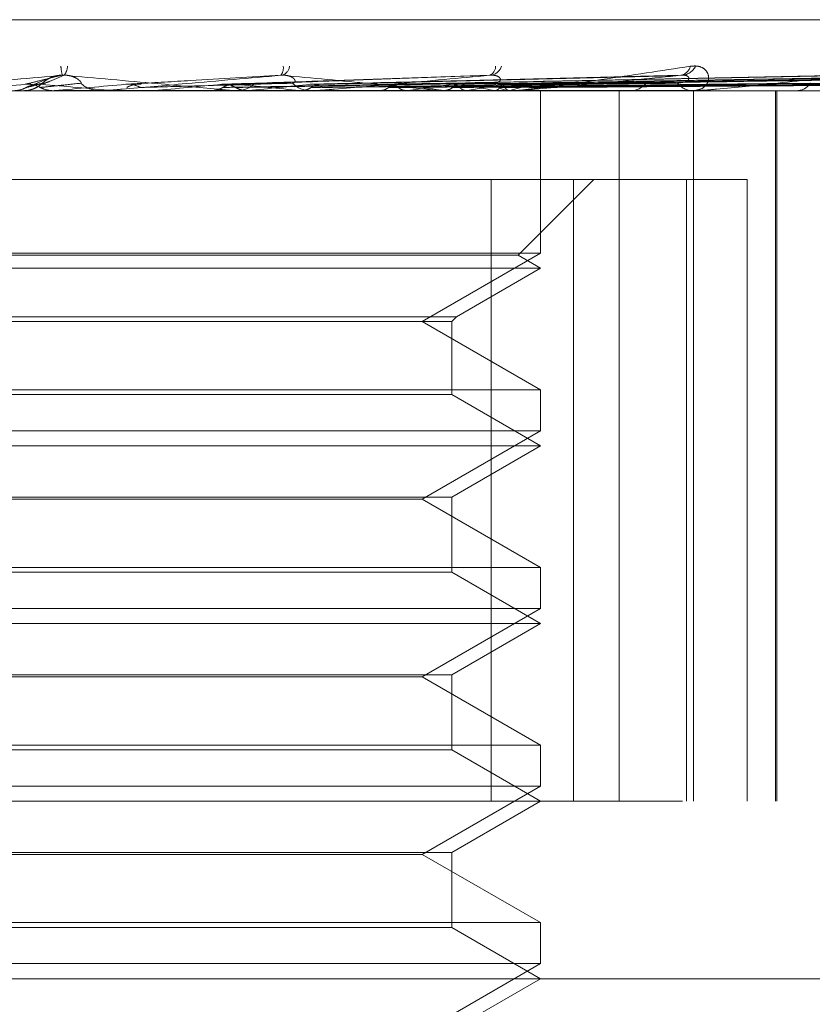
# Model space of a CAD drawing. Units: inches. Extents: x 0 to 23.4, y 0 to 16.5.
# Drawn here: x 7.7 to 7.7, y 12.3 to 12.4 of the extents above; entities that cross this region are included whole.
import ezdxf

# ---------------------------------------------------------------- set-up
doc = ezdxf.new("R2010")
doc.units = ezdxf.units.IN
doc.header["$MEASUREMENT"] = 0
doc.linetypes.add('HIDDEN', pattern=[0.07500000000000001, 0.05, -0.025])

msp = doc.modelspace()

# ---------------------------------------------------------------- linework, layer by layer
at = {"color": 7, "linetype": 'HIDDEN', "lineweight": 0}
for p, q in [((7.6309421776, 12.3766092897), (7.7370615466, 12.3766092897)), ((7.6859306504, 12.374054082), (7.6850696341, 12.3737071998)), ((7.7136277154, 12.3741262105), (7.6978007856, 12.3737410966)), ((7.72144104, 12.3741298786), (7.7010007766, 12.3737431122)), ((7.7274518576, 12.3741294306), (7.7037986423, 12.3737428681)), ((7.7318913089, 12.3741290741), (7.7058800315, 12.3737426734)), ((7.7345991922, 12.3741287637), (7.7071699743, 12.3737425034)), ((7.7354777483, 12.3741284712), (7.7076219624, 12.3737423429)), ((7.7013355284, 12.3737443762), (7.703989764, 12.3737929228)), ((7.7076228493, 12.3736042191), (7.7076230745, 12.3736373196)), ((7.7111178606, 12.3734596834), (7.6174892003, 12.3734596834)), ((7.6845728954, 12.3734596834), (7.6847005789, 12.3734596834)), ((7.6860549466, 12.3734641779), (7.6860037153, 12.3734608076)), ((7.6860037642, 12.3734596834), (7.6860037153, 12.3734608076)), ((7.6882897142, 12.3734641779), (7.6860549466, 12.3734641779)), ((7.6881871444, 12.3734596834), (7.6880598852, 12.3734596834)), ((7.6886630876, 12.3734641779), (7.6887134868, 12.3734608076)), ((7.6925584448, 12.3734641779), (7.6886630876, 12.3734641779)), ((7.6887134387, 12.3734596834), (7.6887134868, 12.3734608076)), ((7.6904714507, 12.3734641779), (7.6904219803, 12.3734608076)), ((7.6904220276, 12.3734596834), (7.6904219803, 12.3734608076)), ((7.6976399513, 12.3734641779), (7.6904714507, 12.3734641779)), ((7.6929614911, 12.3734641779), (7.6930090492, 12.3734608076)), ((7.6940245337, 12.3734596834), (7.6941496033, 12.3734596834)), ((7.6946541495, 12.3734641779), (7.694608228, 12.3734608076)), ((7.6969360927, 12.3734641779), (7.6969790908, 12.3734608076)), ((7.6975408856, 12.3734596834), (7.6974179178, 12.3734596834)), ((7.7064972947, 12.3734641779), (7.6974291574, 12.3734641779)), ((7.698181107, 12.3734641779), (7.6974291574, 12.3734641779)), ((7.6984518692, 12.3734641779), (7.6984111563, 12.3734608076)), ((7.7004432399, 12.3734641779), (7.700480124, 12.3734608076)), ((7.7013304411, 12.3734596838), (7.7014637636, 12.3734596834)), ((7.7017273504, 12.3734641779), (7.7016933176, 12.3734608076)), ((7.703113949, 12.3734596834), (7.7032318842, 12.3734596834)), ((7.7033561753, 12.3734641779), (7.7033856123, 12.3734608076)), ((7.7043622087, 12.3734641779), (7.704336086, 12.3734608076)), ((7.7055696178, 12.3734641779), (7.7055905437, 12.3734608076)), ((7.7062612135, 12.3734641779), (7.706243945, 12.3734608076)), ((7.7064053135, 12.3734596834), (7.7062910817, 12.3734596834)), ((7.714541617, 12.3734641779), (7.7063023213, 12.3734641779)), ((7.7070035678, 12.3734641779), (7.7070152264, 12.3734608076)), ((7.7073557297, 12.3734641779), (7.7073479396, 12.3734608076)), ((7.7076061986, 12.3734641779), (7.7076081685, 12.3734608076)), ((7.7076245293, 12.3662512578), (7.7076245293, 12.3734596834)), ((7.7111178606, 12.3419636204), (7.7111178606, 12.3734596834)), ((7.7455015664, 12.3734596834), (7.7111178606, 12.3734596834)), ((7.711512626, 12.3734596834), (7.7116191645, 12.3734596834)), ((7.7144600448, 12.3734596834), (7.7143586775, 12.3734596834)), ((7.7144066783, 12.3419636204), (7.7144066783, 12.3734596834)), ((7.7180390821, 12.3419636204), (7.7180390821, 12.3734596834)), ((7.7181023554, 12.3419636204), (7.7181023554, 12.3734596834)), ((7.6589241078, 12.3695226756), (7.7054308048, 12.3695226756)), ((7.7054308048, 12.3695226756), (7.7054308048, 12.3419636204)), ((7.7054308048, 12.3695226756), (7.7140959525, 12.3695226756)), ((7.7066261441, 12.3661620856), (7.709986734, 12.3695226756)), ((7.7090808563, 12.3419636204), (7.7090808563, 12.3695226756)), ((7.7140959525, 12.3695226756), (7.7140959525, 12.3419636204)), ((7.7167952984, 12.3695226756), (7.7140959525, 12.3695226756)), ((7.7167952984, 12.3419636204), (7.7167952984, 12.3695226756)), ((7.7076245293, 12.3662512578), (7.6603804348, 12.3662512578)), ((7.7066261441, 12.3661620856), (7.6826915637, 12.3661620856)), ((7.7023802348, 12.363223463), (7.7076245293, 12.3662512578)), ((7.7076245293, 12.3655856677), (7.7066261441, 12.3661620856)), ((7.7076245293, 12.3655856677), (7.6826337127, 12.3655856677)), ((7.703898505, 12.3634344466), (7.7076245293, 12.3655856677)), ((7.6641064591, 12.3634344466), (7.703898505, 12.3634344466)), ((7.6643174427, 12.363223463), (7.7036875214, 12.363223463)), ((7.7076245293, 12.3601956681), (7.7023802348, 12.363223463)), ((7.7036875214, 12.363223463), (7.703898505, 12.3634344466)), ((7.7036875214, 12.3599846845), (7.7036875214, 12.363223463)), ((7.6603804348, 12.3601956681), (7.7075848396, 12.3601956681)), ((7.7036875214, 12.3599846845), (7.682861841, 12.3599846845)), ((7.7076245293, 12.3577116519), (7.7036875214, 12.3599846845)), ((7.7075848396, 12.3601956681), (7.7076245293, 12.3601956681)), ((7.7076245293, 12.3583772421), (7.7076245293, 12.3601956681)), ((7.7076245293, 12.3583772421), (7.6603804348, 12.3583772421)), ((7.7023802348, 12.3553494472), (7.7076245293, 12.3583772421)), ((7.7076245293, 12.3577116519), (7.6826337127, 12.3577116519)), ((7.7036875214, 12.3554386194), (7.7076245293, 12.3577116519)), ((7.6643174427, 12.3554386194), (7.7036875214, 12.3554386194)), ((7.7023802348, 12.3553494472), (7.6656247293, 12.3553494472)), ((7.7076245293, 12.3523216524), (7.7023802348, 12.3553494472)), ((7.7036875214, 12.3521106687), (7.7036875214, 12.3554386194)), ((7.6603804348, 12.3523216524), (7.7075848396, 12.3523216524)), ((7.7036875214, 12.3521106687), (7.682861841, 12.3521106687)), ((7.7076245293, 12.3498376362), (7.7036875214, 12.3521106687)), ((7.7075848396, 12.3523216524), (7.7076245293, 12.3523216524)), ((7.7076245293, 12.3505032263), (7.7076245293, 12.3523216524)), ((7.7076245293, 12.3505032263), (7.6603804348, 12.3505032263)), ((7.7023802348, 12.3474754315), (7.7076245293, 12.3505032263)), ((7.7076245293, 12.3498376362), (7.6826337127, 12.3498376362)), ((7.7036875214, 12.3475646036), (7.7076245293, 12.3498376362)), ((7.6643174427, 12.3475646036), (7.7036875214, 12.3475646036)), ((7.7023802348, 12.3474754315), (7.6656247293, 12.3474754315)), ((7.7076245293, 12.3444476366), (7.7023802348, 12.3474754315)), ((7.7036875214, 12.344236653), (7.7036875214, 12.3475646036)), ((7.6603804348, 12.3444476366), (7.7075848396, 12.3444476366)), ((7.7036875214, 12.344236653), (7.682861841, 12.344236653)), ((7.7076245293, 12.3419636204), (7.7036875214, 12.344236653)), ((7.7075848396, 12.3444476366), (7.7076245293, 12.3444476366)), ((7.7076245293, 12.3426292106), (7.7076245293, 12.3444476366)), ((7.7076245293, 12.3426292106), (7.6603804348, 12.3426292106)), ((7.7023802348, 12.3396014157), (7.7076245293, 12.3426292106)), ((7.6139237419, 12.3419636204), (7.7235211302, 12.3419636204)), ((7.7036875214, 12.3396905879), (7.7076245293, 12.3419636204)), ((7.6643174427, 12.3396905879), (7.7036875214, 12.3396905879)), ((7.7023802348, 12.3396014157), (7.6656247293, 12.3396014157)), ((7.7076245293, 12.3365736209), (7.7023802348, 12.3396014157)), ((7.7036875214, 12.3363626372), (7.7036875214, 12.3396905879)), ((7.6603804348, 12.3365736209), (7.7075848396, 12.3365736209)), ((7.7075848396, 12.3365736209), (7.7076245293, 12.3365736209)), ((7.7076245293, 12.3347551948), (7.7076245293, 12.3365736209)), ((7.7036875214, 12.3363626372), (7.682861841, 12.3363626372)), ((7.7076245293, 12.3340896047), (7.7036875214, 12.3363626372)), ((7.7076245293, 12.3347551948), (7.6603804348, 12.3347551948)), ((7.7023802348, 12.3317274), (7.7076245293, 12.3347551948)), ((7.761955238, 12.3340896047), (7.6060497262, 12.3340896047)), ((7.7036875214, 12.3318165721), (7.7076245293, 12.3340896047))]:
    msp.add_line(p, q, dxfattribs=at)
for centre, radius, start, end in [((7.6885712814, 12.3746841071), 0.0022260999422757, 183.5365856037, 194.0516375707), ((7.6859608755, 12.374564552), 0.0006795963824755, 321.728565468, 358.5021898918), ((7.6957114319, 12.3744618558), 0.0005058502558174, 321.0152250839, 9.6657635695), ((7.6959769645, 12.3746218221), 0.0005215044388837, 293.5129824563, 351.7275869886), ((7.70520068, 12.3745418156), 0.0004289151159438, 291.8159670011, 0.6642754757), ((7.7053150102, 12.3747435757), 0.0006119012065498, 281.3390892584, 341.2402782134), ((7.7137575689, 12.374658345), 0.0005218662829679, 279.4883942775, 347.6569120066), ((7.7138347495, 12.3748943539), 0.0007545956700951, 275.7978161731, 332.5742567733), ((7.9061973286, 9.8195383079), 2.563785748530509, 94.9546357247, 95.0265711227), ((7.684700564, 12.374640509), 0.0011808256090585, 270.0007246053, 314.1275791522), ((7.5710514905, 11.0553957191), 1.323305312391481, 84.9009866789, 85.0392698178), ((7.4165047051, 15.4429635257), 3.0813119898594, 275.0185950871, 275.0777675387), ((7.6880601764, 12.374635403), 0.0011757195944131, 225.7716538028, 269.9858047882), ((7.6152794302, 13.2004421055), 0.8303892657923042, 275.1952678452, 275.4044392258), ((7.6628746168, 12.0471323151), 0.3281046613888179, 84.0412266307, 84.5324280615), ((7.6941474984, 12.3746026135), 0.0011429320493135, 270.1055156134, 314.8924375809), ((7.6572152267, 12.755958537), 0.3843222706498226, 275.5903592786, 276.0036641701), ((7.6974214307, 12.3745779993), 0.0011183214350932, 224.5887600123, 269.8200233203), ((7.6909207895, 12.2913576831), 0.0830428522370115, 81.3877573, 82.7916166639), ((7.6909525157, 12.4554849825), 0.082725506701778, 277.4839255689, 278.8492325032), ((7.7032239977, 12.3745060549), 0.0010464011968509, 270.4318329316, 317.0383022425), ((7.6990089497, 12.3423623136), 0.0317862915291646, 78.0885755004, 80.8506377575), ((7.6994752501, 12.4023012499), 0.0292482322361346, 279.6184131218, 282.4807643382), ((7.7063016299, 12.3744654589), 0.0010058307832374, 221.9619901842, 269.3991230292), ((7.7047254089, 12.3796827518), 0.0064054162185063, 283.8727629177, 292.0105187939), ((7.7116012511, 12.3743646665), 0.0009051603672391, 271.1339742179, 320.8281022572), ((7.7143808108, 12.3743139047), 0.0008545079225561, 217.5668343193, 268.5157720662), ((7.7189747832, 12.3741987043), 0.000739780768414, 272.5972109103, 326.7347427964), ((7.6881871439, 12.3746323371), 0.0011726537185873, 270.0000273015, 275.0179909575), ((7.6975408796, 12.3745538539), 0.0010941705228442, 270.0003117448, 275.1949602208), ((7.706405296, 12.3744035084), 0.0009438249861826, 270.001062418, 275.5937457517), ((7.7144600084, 12.3742028397), 0.0007431562336793, 270.0028082047, 276.3045640195)]:
    msp.add_arc(centre, radius, start, end, dxfattribs=at)
for points, knots in [([(7.706405313546071, 12.37345968342406), (7.706424657508931, 12.37346008297681), (7.70646643530258, 12.37346094590404), (7.706584431799199, 12.37346934171407), (7.706893312636852, 12.37349853834147), (7.708202464886043, 12.37365499540503), (7.710800732752114, 12.37401898177002), (7.71297772560121, 12.3743504355665), (7.714267372320052, 12.37454678821012)], [0, 0, 0, 0, 0.0132216410979072, 0.0285552137111754, 0.0542426430602801, 0.1337588501400618, 0.4868402727611562, 1, 1, 1, 1]), ([(7.714267372320052, 12.37454678821012), (7.714393799438071, 12.37455557090765), (7.714536509525946, 12.37456548475805), (7.714756624598622, 12.37451029909457), (7.714873049689318, 12.37444479741628), (7.715023500678272, 12.37428850127186), (7.715110439443525, 12.37406231053444), (7.71503042934798, 12.37375345262959), (7.714776029624795, 12.37350960470718), (7.714499585921412, 12.37347653808574), (7.714358677510099, 12.37345968342406)], [0, 0, 0, 0, 0.1194461009606552, 0.1348299623659888, 0.2536738278694018, 0.2817546550333656, 0.4371652095506424, 0.610933693528921, 0.8016857882129405, 0.9999999999999999, 0.9999999999999999, 0.9999999999999999, 0.9999999999999999]), ([(7.686411792347068, 12.37414361836642), (7.685009533002197, 12.37402075272239), (7.682656847029894, 12.37381461091398), (7.680148079024519, 12.37359119285238), (7.679045667281762, 12.37349036286344), (7.678840980867403, 12.37347071754437), (7.67878629054395, 12.37346504944051), (7.678785067228855, 12.3734644454163), (7.678784525384444, 12.37346417787514)], [0, 0, 0, 0, 0.527318879873947, 0.8847263069754148, 0.9590362595957367, 0.9800473728105206, 0.9911623590751832, 1, 1, 1, 1]), ([(7.68477091555012, 12.37374419387922), (7.684813433865923, 12.37375514129918), (7.685026025740431, 12.37380987847511), (7.685554720547036, 12.37394144151074), (7.686080575025719, 12.37406548666663), (7.686411792347068, 12.37414361836642)], [0, 0, 0, 0, 0.0846963374234432, 0.4234822757477514, 1, 1, 1, 1]), ([(7.685481595092352, 12.37374419387922), (7.685514000149086, 12.37375514129918), (7.685676025657975, 12.37380987847511), (7.686031923004372, 12.37394144151074), (7.686315684940174, 12.37406548666664), (7.686494416646543, 12.37414361836643)], [0, 0, 0, 0, 0.0846963374235085, 0.4234822757477231, 1, 1, 1, 1]), ([(7.685522723698399, 12.37379292275601), (7.685544893393852, 12.37381266405826), (7.685575078200595, 12.3738395425237), (7.685767678468625, 12.37397544657081), (7.685940676180293, 12.37406467058275), (7.686151445093773, 12.37412831888615), (7.686336492200907, 12.3741522871322), (7.686449778829479, 12.37414606861901), (7.686494416646546, 12.37414361836643)], [0, 0, 0, 0, 0.4235571565782087, 0.5766877106309195, 0.7311347586942034, 0.8323151788287673, 0.933927909523463, 1, 1, 1, 1]), ([(7.687240088863843, 12.37379292275601), (7.687245751265009, 12.37381266405825), (7.687253460819941, 12.3738395425237), (7.687104040485146, 12.37397544657081), (7.686951683637191, 12.37406467058275), (7.686752597797046, 12.37412831888614), (7.686571386856855, 12.3741522871322), (7.686456902212765, 12.37414606861901), (7.686411792347068, 12.37414361836642)], [0, 0, 0, 0, 0.4235571565776222, 0.5766877106318108, 0.7311347586937916, 0.8323151788318386, 0.9339279095249846, 1, 1, 1, 1]), ([(7.686494416646543, 12.37414361836643), (7.687881388059115, 12.37402075272239), (7.690208424208507, 12.37381461091398), (7.692652720171306, 12.37359119285239), (7.693699429606323, 12.37349036286344), (7.693884246406093, 12.37347071754437), (7.693929307214489, 12.37346504944051), (7.693925394709885, 12.3734644454163), (7.693923661739562, 12.37346417787514)], [0, 0, 0, 0, 0.5273188798745057, 0.8847263069756559, 0.9590362595961177, 0.9800473728113672, 0.9911623590756558, 1, 1, 1, 1]), ([(7.696104635997924, 12.37414361836642), (7.694709921466853, 12.37402075272239), (7.692369894049944, 12.37381461091398), (7.689800719448808, 12.37359119285239), (7.688617267960631, 12.37349036286344), (7.688378566487801, 12.37347071754437), (7.688306185707408, 12.37346504944051), (7.688294770398948, 12.3734644454163), (7.688289714202776, 12.37346417787513)], [0, 0, 0, 0, 0.5273188798739461, 0.8847263069752415, 0.9590362595954228, 0.9800473728108845, 0.9911623590750656, 1, 1, 1, 1]), ([(7.689224840330248, 12.37374419387922), (7.6894153752032, 12.37375514129918), (7.690368050892152, 12.37380987847511), (7.692643598535451, 12.37394144151074), (7.694767110300121, 12.37406548666663), (7.696104635997924, 12.37414361836642)], [0, 0, 0, 0, 0.0846963374234487, 0.4234822757477886, 1, 1, 1, 1]), ([(7.693490015475759, 12.37374419387922), (7.69382168047912, 12.37375514129918), (7.695480007800956, 12.37380987847511), (7.699420164060236, 12.37394144151074), (7.703064583862957, 12.37406548666664), (7.705360076273607, 12.37414361836642)], [0, 0, 0, 0, 0.0846963374235042, 0.4234822757478493, 0.9999999999999999, 0.9999999999999999, 0.9999999999999999, 0.9999999999999999]), ([(7.694137205372455, 12.37374419387922), (7.69445966060024, 12.37375514129918), (7.696071938980189, 12.37380987847511), (7.699854734905056, 12.37394144151074), (7.703278689873058, 12.37406548666664), (7.705435319204724, 12.37414361836643)], [0, 0, 0, 0, 0.0846963374235226, 0.4234822757477552, 1, 1, 1, 1]), ([(7.696625002659543, 12.37379292275601), (7.696685923827825, 12.37381266405825), (7.696768870104425, 12.3738395425237), (7.696709465858468, 12.37397544657081), (7.696602330617313, 12.37406467058275), (7.696431897648905, 12.37412831888615), (7.696263232662859, 12.37415228713219), (7.6961494638198, 12.37414606861901), (7.696104635997941, 12.37414361836642)], [0, 0, 0, 0, 0.4235571565785821, 0.5766877106318125, 0.7311347586950496, 0.8323151788319393, 0.9339279095255497, 1, 1, 1, 1]), ([(7.696185022298392, 12.37414361836643), (7.697503988163583, 12.37402075272239), (7.699716925806197, 12.37381461091398), (7.701966654250655, 12.37359119285238), (7.702874111875577, 12.37349036286344), (7.703014363357308, 12.37347071754437), (7.703039031804646, 12.37346504944051), (7.703025000147277, 12.3734644454163), (7.703018785088569, 12.37346417787514)], [0, 0, 0, 0, 0.5273188798745558, 0.8847263069756188, 0.959036259596434, 0.9800473728111613, 0.9911623590753209, 1, 1, 1, 1]), ([(7.697412286444097, 12.37374419387922), (7.697873094340499, 12.37375514129918), (7.700177137025075, 12.37380987847511), (7.705639494387152, 12.37394144151074), (7.710673103400811, 12.37406548666663), (7.713843597447741, 12.37414361836642)], [0, 0, 0, 0, 0.0846963374235414, 0.4234822757477941, 1, 1, 1, 1]), ([(7.705360076273607, 12.37414361836642), (7.704023315173379, 12.37402075272239), (7.701780520999586, 12.37381461091398), (7.699243796466716, 12.37359119285238), (7.698022078253338, 12.37349036286344), (7.697757989015203, 12.37347071754437), (7.697670533807854, 12.37346504944051), (7.697649339085015, 12.3734644454163), (7.697639951281185, 12.37346417787513)], [0, 0, 0, 0, 0.5273188798741228, 0.8847263069756783, 0.9590362595960344, 0.9800473728106125, 0.991162359075137, 1, 1, 1, 1]), ([(7.69799184535248, 12.37374419387922), (7.69844440588979, 12.37375514129918), (7.700707211721586, 12.37380987847511), (7.706028652817654, 12.37394144151074), (7.710864835450593, 12.37406548666664), (7.713910977533934, 12.37414361836643)], [0, 0, 0, 0, 0.0846963374235151, 0.4234822757476696, 1, 1, 1, 1]), ([(7.700849892143085, 12.37374419387922), (7.70142318813453, 12.37375514129918), (7.7042896720761, 12.37380987847511), (7.711076806713872, 12.37394144151074), (7.71731767719378, 12.37406548666664), (7.72124858296149, 12.37414361836642)], [0, 0, 0, 0, 0.0846963374235237, 0.4234822757478665, 1, 1, 1, 1]), ([(7.703678588546177, 12.37374419387922), (7.704343652221824, 12.37375514129918), (7.707668975222181, 12.37380987847511), (7.715535582406137, 12.37394144151074), (7.722758153032714, 12.37406548666663), (7.727307397344884, 12.37414361836642)], [0, 0, 0, 0, 0.084696337423406, 0.4234822757477026, 1, 1, 1, 1]), ([(7.705553705673116, 12.37379292275601), (7.705667683758771, 12.37381266405825), (7.705822868862499, 12.3738395425237), (7.705855627729576, 12.37397544657081), (7.705797586241983, 12.37406467058275), (7.705661966036851, 12.37412831888615), (7.705511942997002, 12.37415228713219), (7.70540300185738, 12.37414606861901), (7.705360076273637, 12.37414361836642)], [0, 0, 0, 0, 0.423557156577932, 0.5766877106315809, 0.7311347586944039, 0.8323151788300694, 0.9339279095231157, 1, 1, 1, 1]), ([(7.705796139195246, 12.37374419387922), (7.706528933421054, 12.37375514129918), (7.710192909642928, 12.37380987847511), (7.718854669693197, 12.37394144151074), (7.726797897945778, 12.37406548666663), (7.731801059260029, 12.37414361836642)], [0, 0, 0, 0, 0.084696337423519, 0.423482275747701, 0.9999999999999999, 0.9999999999999999, 0.9999999999999999, 0.9999999999999999]), ([(7.713843597447741, 12.37414361836642), (7.712613103807414, 12.37402075272238), (7.710548603301719, 12.37381461091397), (7.708136012671117, 12.37359119285239), (7.706920183811907, 12.37349036286344), (7.706640251681621, 12.37347071754437), (7.706540882906362, 12.37346504944051), (7.70651067480166, 12.3734644454163), (7.706497294689867, 12.37346417787513)], [0, 0, 0, 0, 0.527318879873784, 0.88472630697555, 0.9590362595960072, 0.9800473728112115, 0.9911623590753234, 1, 1, 1, 1]), ([(7.707126010292635, 12.37374419387922), (7.707900049976003, 12.37375514129918), (7.711770253772338, 12.37380987847511), (7.720914108112701, 12.37394144151074), (7.729290905026357, 12.37406548666663), (7.734567156057178, 12.37414361836642)], [0, 0, 0, 0, 0.084696337423443, 0.4234822757477732, 1, 1, 1, 1]), ([(7.707260659792558, 12.37374419387922), (7.708032783358753, 12.37375514129918), (7.711893406555903, 12.37380987847511), (7.721004521679469, 12.37394144151074), (7.729335450324942, 12.37406548666664), (7.734582810539885, 12.37414361836643)], [0, 0, 0, 0, 0.0846963374234555, 0.4234822757478661, 1, 1, 1, 1]), ([(7.707620136831927, 12.37374419387922), (7.708407446161959, 12.37375514129918), (7.712343998283839, 12.37380987847511), (7.721639464194355, 12.37394144151074), (7.730147070503095, 12.37406548666664), (7.735505713791095, 12.37414361836643)], [0, 0, 0, 0, 0.0846963374234596, 0.4234822757478219, 1, 1, 1, 1]), ([(7.713703491314145, 12.37379292275601), (7.713866406852183, 12.37381266405825), (7.714088221989053, 12.3738395425237), (7.714211959978375, 12.37397544657081), (7.714205110014922, 12.37406467058275), (7.714109204240633, 12.37412831888614), (7.713983245370518, 12.37415228713219), (7.713883069350969, 12.37414606861901), (7.713843597447783, 12.37414361836642)], [0, 0, 0, 0, 0.42355715658015, 0.5766877106324668, 0.7311347586953173, 0.8323151788323914, 0.9339279095252372, 1, 1, 1, 1]), ([(7.72124858296149, 12.37414361836642), (7.720168830027244, 12.37402075272239), (7.718357239616927, 12.37381461091398), (7.716155980199918, 12.37359119285239), (7.714989983917675, 12.37349036286344), (7.714704326371776, 12.37347071754437), (7.714596635475052, 12.37346504944051), (7.714558505788093, 12.3734644454163), (7.714541616960434, 12.37346417787513)], [0, 0, 0, 0, 0.5273188798747837, 0.8847263069757045, 0.9590362595960285, 0.9800473728109399, 0.9911623590755868, 1, 1, 1, 1]), ([(7.684274033382409, 12.37345995171834), (7.684398628157638, 12.37347269952832), (7.684587795056615, 12.37349205398102), (7.684757061539707, 12.3735756750627), (7.684814840656202, 12.37360421912016)], [0, 0, 0, 0, 0.6586499852881272, 1, 1, 1, 1]), ([(7.684700411392877, 12.37346195913173), (7.684784598432531, 12.37346299794521), (7.684887499465371, 12.37346426767723), (7.68498374086753, 12.37349677258215), (7.685001243713659, 12.3735026840541)], [0, 0, 0, 0, 0.8181360024262931, 1, 1, 1, 1]), ([(7.685437928115984, 12.37360421912016), (7.685394885730672, 12.3736256523737), (7.685233689166969, 12.37370592131777), (7.685002070554313, 12.37375507679106), (7.684820535424728, 12.37374653001173), (7.68477091555012, 12.37374419387922)], [0, 0, 0, 0, 0.2093091832027221, 0.7838766564290744, 1, 1, 1, 1]), ([(7.684814840656202, 12.37360421912016), (7.684837452914642, 12.37360969419767), (7.684950514231892, 12.37363706959131), (7.685193474675514, 12.37369930786451), (7.685398406114777, 12.37375757571988), (7.685522723698337, 12.37379292275597)], [0, 0, 0, 0, 0.0895371415802011, 0.4476858070868315, 1, 1, 1, 1]), ([(7.684814840656202, 12.37360421912016), (7.684857898715966, 12.3736256523737), (7.685019153981519, 12.37370592131777), (7.68525071646276, 12.37375507679106), (7.685432034544487, 12.37374653001173), (7.685481595092352, 12.37374419387922)], [0, 0, 0, 0, 0.2093091832051058, 0.7838766564269352, 1, 1, 1, 1]), ([(7.685001243713659, 12.3735026840541), (7.685056084151664, 12.37351789801752), (7.685168552987246, 12.37354909938668), (7.685305809049977, 12.3736230988866), (7.685402156318653, 12.37368902062757), (7.685448720171097, 12.37372552524059), (7.685478599286304, 12.37375018339108), (7.685524041533599, 12.37378836740609), (7.685557100751004, 12.3738239389049), (7.685631960905743, 12.37387407572349), (7.685655008746436, 12.37388951177771)], [0, 0, 0, 0, 0.1356262392125182, 0.2781473991319454, 0.3726408016310933, 0.425640233510029, 0.4793411019563232, 0.5721635740136335, 0.8682783141043224, 1, 1, 1, 1]), ([(7.685437928115988, 12.37360421912016), (7.685490232847413, 12.37360969419767), (7.685751756562484, 12.37363706959131), (7.68634549234566, 12.3736993078645), (7.686902307823715, 12.37375757571987), (7.687240088863896, 12.37379292275597)], [0, 0, 0, 0, 0.0895371415801553, 0.4476858070866582, 1, 1, 1, 1]), ([(7.685977731897565, 12.37345995171834), (7.685853477820188, 12.37347269952832), (7.685664828188131, 12.37349205398102), (7.685495670198305, 12.37357567506269), (7.685437928115988, 12.37360421912016)], [0, 0, 0, 0, 0.6586499852786781, 0.9999999999999999, 0.9999999999999999, 0.9999999999999999, 0.9999999999999999]), ([(7.68987429981496, 12.37360421912016), (7.689832454502042, 12.37362565237369), (7.689675741053184, 12.37370592131777), (7.689450284412151, 12.37375507679106), (7.689273234294782, 12.37374653001173), (7.689224840330248, 12.37374419387922)], [0, 0, 0, 0, 0.2093091832071579, 0.7838766564338528, 1, 1, 1, 1]), ([(7.689268089582885, 12.37360421912016), (7.68931001255959, 12.3736256523737), (7.689467016864439, 12.37370592131777), (7.689692195385476, 12.37375507679106), (7.689868170073828, 12.37374653001173), (7.689916270086148, 12.37374419387922)], [0, 0, 0, 0, 0.2093091832033487, 0.78387665643283, 1, 1, 1, 1]), ([(7.68987429981496, 12.37360421912016), (7.690074343316728, 12.37360969419767), (7.691074561047167, 12.37363706959131), (7.693318029838387, 12.3736993078645), (7.69537635849809, 12.37375757571987), (7.696625002659596, 12.37379292275597)], [0, 0, 0, 0, 0.0895371415801505, 0.4476858070867519, 1, 1, 1, 1]), ([(7.693034608722607, 12.37345995171834), (7.693149404737402, 12.37347269952833), (7.693323694599028, 12.37349205398102), (7.693478263602626, 12.3735756750627), (7.693531025734279, 12.37360421912016)], [0, 0, 0, 0, 0.6586499852814353, 1, 1, 1, 1]), ([(7.694098448721388, 12.37360421912016), (7.694059312879501, 12.3736256523737), (7.693912746577845, 12.37370592131777), (7.693701600498865, 12.37375507679106), (7.693535434446252, 12.37374653001173), (7.693490015475759, 12.37374419387921)], [0, 0, 0, 0, 0.2093091832027766, 0.7838766564360713, 1, 1, 1, 1]), ([(7.693531025734279, 12.37360421912016), (7.693570298422317, 12.3736256523737), (7.693717377221816, 12.37370592131777), (7.693928033244201, 12.37375507679106), (7.694092304355444, 12.37374653001173), (7.694137205372455, 12.37374419387922)], [0, 0, 0, 0, 0.2093091832049057, 0.7838766564288286, 1, 1, 1, 1]), ([(7.693531025734279, 12.37360421912016), (7.693844529149914, 12.37360969515263), (7.695412046575376, 12.37363707532104), (7.697979636590873, 12.3736827008756), (7.700223393290647, 12.37372394405476), (7.701221848900538, 12.37374229697315)], [0, 0, 0, 0, 0.121845482899846, 0.6092275494758725, 1, 1, 1, 1]), ([(7.694098448721388, 12.37360421912016), (7.694439000900141, 12.37360969419767), (7.69614176217116, 12.37363706959131), (7.699953879162953, 12.3736993078645), (7.703439327643637, 12.37375757571987), (7.705553705673172, 12.37379292275597)], [0, 0, 0, 0, 0.0895371415802078, 0.4476858070866582, 1, 1, 1, 1]), ([(7.69458610472116, 12.37345995171834), (7.694474283176786, 12.37347269952832), (7.694304509325923, 12.37349205398102), (7.694150887525292, 12.37357567506269), (7.694098448721388, 12.37360421912016)], [0, 0, 0, 0, 0.6586499852883988, 1, 1, 1, 1]), ([(7.697002839892688, 12.37345995171834), (7.69710638463992, 12.37347269952832), (7.697263592184968, 12.37349205398102), (7.697402246006786, 12.3735756750627), (7.697449575490904, 12.37360421912016)], [0, 0, 0, 0, 0.6586499852857598, 1, 1, 1, 1]), ([(7.697957703087888, 12.37360421912016), (7.697922691188326, 12.3736256523737), (7.697791569321891, 12.37370592131777), (7.697602365174392, 12.37375507679106), (7.69745308886062, 12.37374653001173), (7.697412286444097, 12.37374419387922)], [0, 0, 0, 0, 0.2093091831992246, 0.783876656433318, 1, 1, 1, 1]), ([(7.697449575490904, 12.37360421912016), (7.69789411370267, 12.37360969419767), (7.700116805253944, 12.37363706959131), (7.705073733443997, 12.37369930786451), (7.709573367250561, 12.37375757571988), (7.712302980645875, 12.37379292275597)], [0, 0, 0, 0, 0.0895371415801283, 0.4476858070866548, 1, 1, 1, 1]), ([(7.697449575490904, 12.37360421912016), (7.697484778473008, 12.3736256523737), (7.69761661595613, 12.37370592131777), (7.697805135822355, 12.37375507679106), (7.697951766170525, 12.37374653001173), (7.69799184535248, 12.37374419387922)], [0, 0, 0, 0, 0.2093091832064474, 0.7838766564315994, 1, 1, 1, 1]), ([(7.697957703087888, 12.37360421912016), (7.698426455500581, 12.37360969419767), (7.700770218083314, 12.37363706959131), (7.706013203435283, 12.3736993078645), (7.710799798547587, 12.37375757571987), (7.713703491314189, 12.37379292275597)], [0, 0, 0, 0, 0.0895371415800943, 0.4476858070866468, 1, 1, 1, 1]), ([(7.700501204258592, 12.37345995171834), (7.700589755361311, 12.37347269952832), (7.700724198699497, 12.37349205398102), (7.700841926029159, 12.3735756750627), (7.700882112254872, 12.37360421912016)], [0, 0, 0, 0, 0.6586499852833813, 1, 1, 1, 1]), ([(7.700882112254872, 12.37360421912016), (7.701441609580874, 12.37360969419767), (7.704239096830674, 12.37363706959131), (7.710481118206308, 12.37369930786451), (7.716152756788475, 12.37375757571988), (7.719593343581264, 12.37379292275597)], [0, 0, 0, 0, 0.0895371415801339, 0.4476858070867567, 1, 1, 1, 1]), ([(7.700882112254872, 12.37360421912016), (7.700911941520191, 12.37362631011088), (7.701006599427195, 12.37369641196967), (7.701111729150526, 12.37371667738658), (7.701183729656133, 12.3737305566228)], [0, 0, 0, 0, 0.3151270323191612, 1, 1, 1, 1]), ([(7.701312579406464, 12.37360421912016), (7.701283008208873, 12.37362625643563), (7.701186013315292, 12.37369853984798), (7.701075997737897, 12.37371931075823), (7.700999523022882, 12.37373374916305)], [0, 0, 0, 0, 0.3048737567391449, 1, 1, 1, 1]), ([(7.701312579406464, 12.37360421912016), (7.701892590119581, 12.37360969419767), (7.704792644327686, 12.37363706959131), (7.711277002888727, 12.3736993078645), (7.717191744613947, 12.37375757571987), (7.720779805095541, 12.37379292275597)], [0, 0, 0, 0, 0.0895371415800737, 0.4476858070867005, 1, 1, 1, 1]), ([(7.701678224009949, 12.37345995171834), (7.701594855015296, 12.37347269952832), (7.701468279449341, 12.37349205398102), (7.701352202332131, 12.37357567506269), (7.701312579406464, 12.37360421912016)], [0, 0, 0, 0, 0.6586499852849587, 1, 1, 1, 1]), ([(7.703403261817228, 12.37345995171834), (7.703473618807869, 12.37347269952832), (7.703580438806673, 12.37349205398102), (7.703672984671746, 12.3735756750627), (7.703704575204149, 12.37360421912016)], [0, 0, 0, 0, 0.6586499852910361, 1, 1, 1, 1]), ([(7.704041823705922, 12.37360421912016), (7.704018661169184, 12.3736256523737), (7.703931915945804, 12.37370592131777), (7.703806070460171, 12.37375507679106), (7.703705953891818, 12.37374653001173), (7.703678588546177, 12.37374419387922)], [0, 0, 0, 0, 0.2093091832034605, 0.7838766564420183, 1, 1, 1, 1]), ([(7.703704575204149, 12.37360421912016), (7.70435880995327, 12.37360969419767), (7.707629984423609, 12.37363706959131), (7.714931496068873, 12.37369930786451), (7.721570151630974, 12.37375757571988), (7.725597360050187, 12.37379292275597)], [0, 0, 0, 0, 0.0895371415800186, 0.44768580708679, 0.9999999999999999, 0.9999999999999999, 0.9999999999999999, 0.9999999999999999]), ([(7.703704575204149, 12.37360421912016), (7.703727997764373, 12.3736263010065), (7.703802737606499, 12.37369676284684), (7.703885322208162, 12.37371711167598), (7.703942025797089, 12.37373108342883)], [0, 0, 0, 0, 0.3133878739492533, 1, 1, 1, 1]), ([(7.704041823705922, 12.37360421912016), (7.704712129621089, 12.37360969419767), (7.708063659939464, 12.37363706959131), (7.715555030096345, 12.3736993078645), (7.722384144257822, 12.37375757571987), (7.7265268906, 12.37379292275597)], [0, 0, 0, 0, 0.089537141580045, 0.4476858070867627, 1, 1, 1, 1]), ([(7.704325395239557, 12.37345995171834), (7.704261061824557, 12.37347269952832), (7.704163387162086, 12.37349205398102), (7.704072759469963, 12.3735756750627), (7.704041823705923, 12.37360421912016)], [0, 0, 0, 0, 0.6586499852814267, 1, 1, 1, 1]), ([(7.705604124647206, 12.37345995171834), (7.705653744640805, 12.37347269952832), (7.705729080547141, 12.37349205398102), (7.70579310009894, 12.3735756750627), (7.705814953173889, 12.37360421912016)], [0, 0, 0, 0, 0.6586499852886025, 1, 1, 1, 1]), ([(7.706046793986287, 12.37360421912016), (7.706030928603206, 12.3736256523737), (7.705971511700173, 12.37370592131777), (7.705884792997805, 12.37375507679106), (7.705815169674738, 12.37374653001173), (7.705796139195248, 12.37374419387922)], [0, 0, 0, 0, 0.2093091832006038, 0.7838766564326859, 1, 1, 1, 1]), ([(7.705814953173888, 12.37360421912016), (7.706540279597703, 12.37360969419767), (7.710166912520261, 12.37363706959131), (7.718264018780387, 12.37369930786451), (7.725629753013562, 12.37375757571988), (7.730098029254144, 12.37379292275597)], [0, 0, 0, 0, 0.0895371415801382, 0.4476858070865992, 1, 1, 1, 1]), ([(7.705814953173889, 12.37360421912016), (7.705831121244608, 12.37362629400773), (7.705882933524911, 12.37369703530285), (7.705939642754879, 12.37371744888519), (7.705978655816386, 12.37373149238998)], [0, 0, 0, 0, 0.3120509389739351, 1, 1, 1, 1]), ([(7.706046793986287, 12.37360421912016), (7.706783168501266, 12.37360969419767), (7.710465041891882, 12.37363706959131), (7.718692666008558, 12.3736993078645), (7.726189330627416, 12.37375757571987), (7.730737033183556, 12.37379292275597)], [0, 0, 0, 0, 0.0895371415802794, 0.4476858070866383, 1, 1, 1, 1]), ([(7.706238043436021, 12.37345995171834), (7.706195070777907, 12.37347269952832), (7.706129827235702, 12.37349205398102), (7.706067924489584, 12.3735756750627), (7.706046793986287, 12.37360421912016)], [0, 0, 0, 0, 0.6586499852828721, 1, 1, 1, 1]), ([(7.70725502539775, 12.37360421912016), (7.707247030584603, 12.3736256523737), (7.707217089483585, 12.37370592131777), (7.707172631804334, 12.37375507679106), (7.707136018094856, 12.37374653001173), (7.707126010292635, 12.37374419387922)], [0, 0, 0, 0, 0.2093091832021157, 0.783876656435616, 1, 1, 1, 1]), ([(7.707136971605734, 12.37360421912016), (7.707907174517465, 12.37360969419767), (7.711758189929319, 12.37363706959131), (7.720358240287267, 12.37369930786451), (7.72818483636509, 12.37375757571988), (7.732932685281722, 12.37379292275597)], [0, 0, 0, 0, 0.0895371415802586, 0.4476858070866757, 0.9999999999999999, 0.9999999999999999, 0.9999999999999999, 0.9999999999999999]), ([(7.70725502539775, 12.37360421912016), (7.70803085401896, 12.37360969419767), (7.711909997984449, 12.37363706959131), (7.720576508288477, 12.3736993078645), (7.72846977437302, 12.37375757571987), (7.733258067323817, 12.37379292275597)], [0, 0, 0, 0, 0.0895371415799468, 0.447685807086508, 1, 1, 1, 1]), ([(7.707622637436731, 12.37370257341749), (7.707622556818428, 12.37372256200818), (7.707622420969497, 12.3737562445412), (7.707620797050907, 12.3737476770651), (7.707620136831927, 12.37374419387922)], [0, 0, 0, 0, 0.5934408399657208, 1, 1, 1, 1]), ([(7.707622849309066, 12.37360421912016), (7.708410091568739, 12.37360969419767), (7.712346303739184, 12.37363706959131), (7.721138469967806, 12.37369930786451), (7.729143054316032, 12.37375757571988), (7.733998876278466, 12.37379292275597)], [0, 0, 0, 0, 0.0895371415800625, 0.4476858070868195, 1, 1, 1, 1]), ([(7.685977731897565, 12.37345995171834), (7.686042132167191, 12.37345990532978), (7.686255892880293, 12.37345975135447), (7.68646888694707, 12.37345971157225), (7.686617711713839, 12.37345968377534)], [0, 0, 0, 0, 0.3012727113965141, 1, 1, 1, 1]), ([(7.688739932961966, 12.37345995171834), (7.688899237961344, 12.37345990629585), (7.689428258309202, 12.37345975545677), (7.68997398678055, 12.37345968487994), (7.690360373242412, 12.37345968348218), (7.690376438518117, 12.37345968342406)], [0, 0, 0, 0, 0.2922709278855077, 0.9705738585839315, 1, 1, 1, 1]), ([(7.690397484331415, 12.37345995171834), (7.690609238285197, 12.37345990532978), (7.691312102984686, 12.37345975135447), (7.692014226780823, 12.37345971157225), (7.69250481983714, 12.37345968377534)], [0, 0, 0, 0, 0.3012727114274336, 1, 1, 1, 1]), ([(7.693034608722607, 12.37345995171834), (7.693336969937417, 12.37345990629585), (7.694341051640197, 12.37345975545677), (7.695376206256917, 12.37345968487993), (7.696108964746812, 12.37345968348218), (7.696139431567799, 12.37345968342406)], [0, 0, 0, 0, 0.2922709278857671, 0.9705738585842839, 1, 1, 1, 1]), ([(7.69458610472116, 12.37345995171834), (7.694937559019486, 12.37345990532978), (7.696104124344178, 12.37345975135447), (7.697270001286675, 12.37345971157225), (7.698084631321618, 12.37345968377534)], [0, 0, 0, 0, 0.3012727113405029, 1, 1, 1, 1]), ([(7.698392205412566, 12.37345995171834), (7.698870655017176, 12.37345990629585), (7.700459491382934, 12.37345975545677), (7.702095955864394, 12.37345968487991), (7.703254000703551, 12.37345968348218), (7.703302150189789, 12.37345968342406)], [0, 0, 0, 0, 0.2922709278856607, 0.9705738585705928, 1, 1, 1, 1]), ([(7.700501204258592, 12.37345995171834), (7.701052118084499, 12.37345990629585), (7.702881593775501, 12.37345975545677), (7.704767024199511, 12.37345968487993), (7.706101513750914, 12.37345968348218), (7.706156999500782, 12.37345968342406)], [0, 0, 0, 0, 0.2922709278853782, 0.9705738585748869, 1, 1, 1, 1]), ([(7.701678224009949, 12.37345995171834), (7.702266379394483, 12.37345990629585), (7.704219526924888, 12.37345975545677), (7.706231436230958, 12.37345968487992), (7.707655215229078, 12.37345968348218), (7.707714413478534, 12.37345968342406)], [0, 0, 0, 0, 0.2922709278852688, 0.9705738585742654, 1, 1, 1, 1]), ([(7.703403261817229, 12.37345995171834), (7.704050688699826, 12.37345990629585), (7.706200665134818, 12.37345975545677), (7.708416214038231, 12.37345968487993), (7.709984314494242, 12.37345968348218), (7.7100495133784, 12.37345968342406)], [0, 0, 0, 0, 0.2922709278856352, 0.9705738585745082, 1, 1, 1, 1]), ([(7.704325395239557, 12.37345995171834), (7.705001998935653, 12.37345990629585), (7.707248865788954, 12.37345975545677), (7.709563504285918, 12.37345968487991), (7.711201558350496, 12.37345968348218), (7.71126966578377, 12.37345968342406)], [0, 0, 0, 0, 0.2922709278863077, 0.9705738585821212, 1, 1, 1, 1]), ([(7.705604124647206, 12.37345995171834), (7.706324664892124, 12.37345990629585), (7.708717436321142, 12.37345975545677), (7.711183027993282, 12.37345968487992), (7.712928064118473, 12.37345968348218), (7.713000619679377, 12.37345968342406)], [0, 0, 0, 0, 0.2922709278850137, 0.970573858584064, 1, 1, 1, 1]), ([(7.706238043436021, 12.37345995171834), (7.706978642321023, 12.37345990532978), (7.709436876528729, 12.37345975135447), (7.71189484940272, 12.37345971157226), (7.713612302124425, 12.37345968377534)], [0, 0, 0, 0, 0.301272711396684, 1, 1, 1, 1]), ([(7.70702424783154, 12.37345995171834), (7.707791859236989, 12.37345990629585), (7.71034094466628, 12.37345975545677), (7.712967466199895, 12.37345968487993), (7.714826367842226, 12.37345968348218), (7.714903657732899, 12.37345968342406)], [0, 0, 0, 0, 0.292270927885336, 0.9705738585818454, 1, 1, 1, 1]), ([(7.707347040510164, 12.37345995171834), (7.708124865255198, 12.37345990629585), (7.710707867162174, 12.37345975545677), (7.71336907499445, 12.37345968487993), (7.715252463887948, 12.37345968348218), (7.715330771915869, 12.37345968342406)], [0, 0, 0, 0, 0.2922709278857091, 0.9705738585744647, 1, 1, 1, 1]), ([(7.707612304418262, 12.37345995171834), (7.708399243508002, 12.37345990629585), (7.711012512348373, 12.37345975545677), (7.7137050344136, 12.37345968487993), (7.715610616022809, 12.37345968348218), (7.71568984678517, 12.37345968342406)], [0, 0, 0, 0, 0.2922709278860565, 0.970573858574562, 1, 1, 1, 1])]:
    msp.add_open_spline(points, degree=3, knots=knots, dxfattribs=at)

doc.saveas('drawing.dxf')
